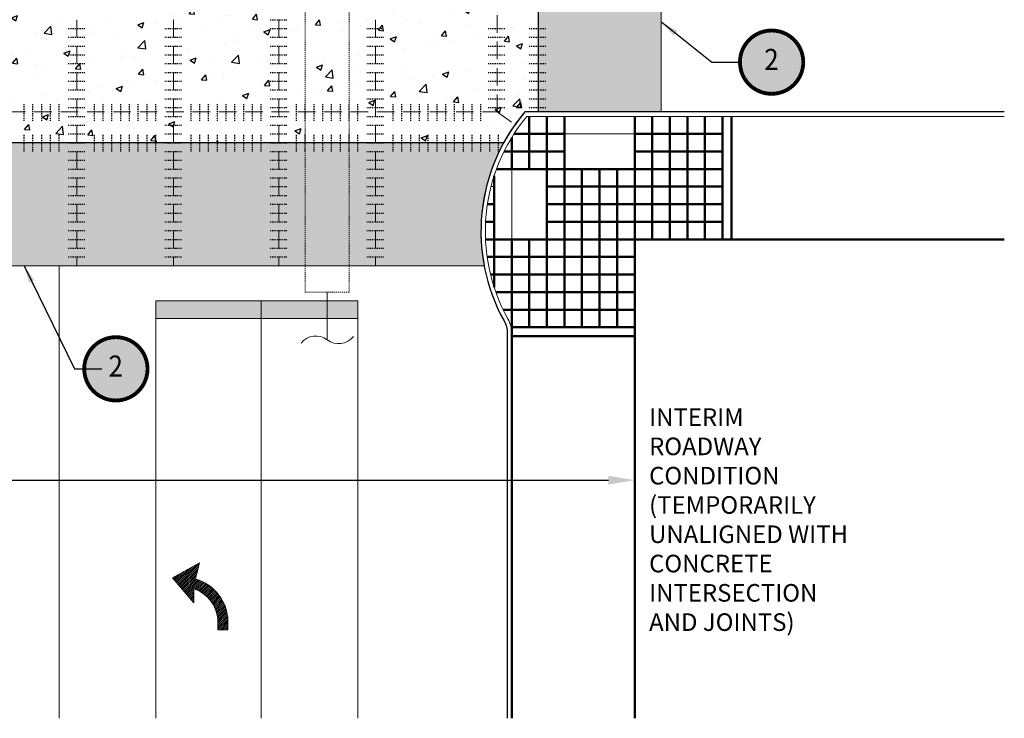
# Model space of a CAD drawing. Units: feet. Extents: x 0 to 815, y -293 to 731.
# Drawn here: x 703 to 815, y -18 to 62 of the extents above; entities that cross this region are included whole.
import ezdxf
from ezdxf.enums import TextEntityAlignment as Align

# ---------------------------------------------------------------- set-up
doc = ezdxf.new("R2010")
doc.units = ezdxf.units.FT
doc.header["$MEASUREMENT"] = 0
doc.header["$PDMODE"] = 3
doc.header["$PDSIZE"] = 0.1
for name, pattern in [('DASHED', [0.75, 0.5, -0.25]), ('HIDDEN', [0.375, 0.25, -0.125]), ('HIDDEN2', [0.1875, 0.125, -0.0625])]:
    doc.linetypes.add(name, pattern=pattern)
doc.layers.get('0').update_dxf_attribs({"lineweight": 18})
doc.layers.get('Defpoints').update_dxf_attribs({"color": 185})
for name, color, linetype, lineweight in [('0 @ 1', 7, 'Continuous', 18), ('C-SURF-CURB', 63, 'Continuous', 25), ('C-SURF-WALK', 221, 'Continuous', 50), ('G-DETL-HIDD-E', 4, 'DASHED', 20)]:
    doc.layers.add(name, color=color, linetype=linetype, lineweight=lineweight)
doc.layers.add('C-SURF-CONC-HATCH', color=250, linetype='Continuous')
doc.layers.add('zColor 27 Fill', color=27, linetype='Continuous')
doc.styles.add('Note12', font='romans.shx', dxfattribs={"width": 0.9, "height": 0.125})
doc.styles.get("Standard").update_dxf_attribs({"font": 'simplex.shx', "height": 0.1})
doc.dimstyles.new('COB Standard', dxfattribs={"dimscale": 20, "dimtxt": 0.01, "dimasz": 0.006, "dimexe": 0.0025, "dimexo": 0.005, "dimgap": 0.0025, "dimtad": 1, "dimtoh": 1, "dimdec": 4, "dimzin": 0, "dimdsep": 46, "dimtxsty": 'Standard', "dimcen": 0.09, "dimazin": 0, "dimtfac": 1, "dimtdec": 4, "dimtofl": 0, "dimtmove": 1, "dimatfit": 3, "dimfxl": 1, "dimtolj": 1, "dimtzin": 0, "dimarcsym": 0})

# ---------------------------------------------------------------- blocks, each defined once
blk = doc.blocks.new('CLTP')
at = {"color": 0}
for p, q in [((-0.1709145394043787, 0.1383778285157575), (-0.01833795229499913, 0.2234590300782315)), ((-0.1574735926427735, 0.1228478912696573), (-0.1054244533545585, 0.1748970305578723)), ((-0.1525526945102627, 0.1171621876843858), (-0.08144771660704464, 0.1882671655876038)), ((-0.147631796377766, 0.1114764840990858), (-0.05747097985951655, 0.2016373006173353)), ((-0.1427108982452694, 0.1057907805137859), (-0.03349424311198845, 0.2150074356470384)), ((-0.1377900001127585, 0.1001050769284859), (-0.01960784571355134, 0.2182872313276789)), ((-0.1328691019802477, 0.09441937334318595), (-0.02305981406460944, 0.2042286612588384)), ((-0.1279482038477511, 0.08873366975791441), (-0.02651178241565333, 0.1901700911899979)), ((-0.1230273057152402, 0.08304796617261445), (-0.02996375076671143, 0.1761115211211575)), ((-0.01833795229499913, 0.2234590300782315), (-0.04054694155280458, 0.1330101615235435)), ((-0.04888641108406944, -0.002615898242055437), (-0.1709145394043787, 0.1383778285157575)), ((-0.167315388907781, 0.1342192984402573), (-0.1533779268496005, 0.1481567604984377)), ((-0.1623944907752843, 0.1285335948549573), (-0.1294011901020724, 0.1615268955281692)), ((-0.1181064075827294, 0.07736226258731449), (-0.03341571911775532, 0.1620529510522886)), ((-0.1131855094502328, 0.07167655900201453), (-0.03686768746881341, 0.1479943809834481)), ((-0.1082646113177219, 0.06599085541674299), (-0.0403196558198573, 0.1339358109146076)), ((-0.1033437131852253, 0.06030515183144303), (-0.03302011848757047, 0.1306287465290836)), ((-0.09842281505271444, 0.05461944824614307), (-0.02497397901296949, 0.128068284285888)), ((-0.09350191692021781, 0.0489337446608431), (-0.01736987983075267, 0.125065781750294)), ((-0.08858101878770697, 0.04324804107554314), (-0.009765780648550049, 0.1220632792147285)), ((-0.04651363407074882, 0.0747088240747189), (-0.002470629462308693, 0.1187518286831448)), ((-0.04054694155280458, 0.1330101615235435), (-0.02516184526375298, 0.1281424638673059)), ((-0.03892142642934004, 0.07169442999833109), (0.004648589723203145, 0.1152644461508601)), ((-0.02516184526375298, 0.1281424638673059), (-0.007006738427804748, 0.120973862695422)), ((-0.007006738427804748, 0.120973862695422), (0.01197073012687611, 0.1116776617188577)), ((-0.08366012065521033, 0.0375623374902716), (-0.04888641108405523, 0.0723360470614125)), ((-0.07873922252269949, 0.03187663390497164), (-0.04888641108405523, 0.06172944534361591)), ((-0.04888641108406944, 0.07565090644541783), (-0.04888641108406944, -0.002615898242055437)), ((-0.02487458842780654, 0.066117303125111), (-0.04888641108406944, 0.07565090644541783)), ((-0.03132921878793127, 0.06868003592194327), (0.01176780890870077, 0.1117770636185753)), ((-0.01100221987312011, 0.0588527914063377), (-0.02487458842780654, 0.066117303125111)), ((-0.02383155356399413, 0.0655710994280696), (0.01844918812301444, 0.1078518411150924)), ((-0.01687032341847328, 0.06192572785582229), (0.02511772130021939, 0.1039137725744865)), ((0.0004771330565631615, 0.0517226494141596), (-0.01100221987312011, 0.0588527914063377)), ((-0.009974810428388992, 0.05821463912809577), (0.0315661281151165, 0.09975557767157284)), ((-0.00343207914984589, 0.05415076868882807), (0.03783089907271631, 0.09541374691139026)), ((0.002948486866486633, 0.049924732987364), (0.04404655387776302, 0.09102279999865459)), ((0.009088333751833488, 0.04545797815492847), (0.04994627729431045, 0.08631592169737701)), ((0.01197073012687611, 0.1116776617188577), (0.02815064946281609, 0.1021226921876064)), ((0.01505692890918908, 0.04081997159445905), (0.05584600071084367, 0.08160904339612784)), ((0.02071279474122889, 0.03586923570873068), (0.06137320726514872, 0.07652964823265052)), ((0.0263686605732687, 0.0309184998229739), (0.06690035346018419, 0.07145019270987518)), ((0.02815064946281609, 0.1021226921876064), (0.04325276215811868, 0.09165609765636873)), ((0.03169411173226422, 0.0256373492641444), (0.07227441762243814, 0.06621765515433253)), ((0.03685219693537078, 0.02018883274945438), (0.0774034173670799, 0.0607400531811777)), ((0.04325276215811868, 0.09165609765636873), (0.05584695649406513, 0.08160828085948424)), ((0.05584695649406513, 0.08160828085948424), (0.07030238520499665, 0.06832372050791946)), ((0.07030238520499665, 0.06832372050791946), (0.08315629770500266, 0.05459616738292539)), ((-0.07381832439018865, 0.02619093031967168), (-0.04888641108405523, 0.05112284362581931)), ((-0.06889742625769202, 0.02050522673437172), (-0.04888641108405523, 0.04051624190802272)), ((-0.06397652812518118, 0.01481952314910018), (-0.04888641108405523, 0.02990964019022613)), ((-0.05905562999268454, 0.009133819563800216), (-0.04888641108405523, 0.01930303847242953)), ((-0.0541347318601737, 0.003448115978500255), (-0.04888641108405523, 0.008696436754632941)), ((0.01305565883781412, 0.04257173867196684), (0.0004771330565631615, 0.0517226494141596)), ((0.02827030024405985, 0.02925394199229459), (0.01305565883781412, 0.04257173867196684)), ((0.0399747105956294, 0.01689050273449766), (0.02827030024405985, 0.02925394199229459)), ((0.05165775473625445, 0.00207422246103306), (0.0399747105956294, 0.01689050273449766)), ((0.04182013107538296, 0.01455016517166996), (0.08253241711172166, 0.05526245120802287)), ((0.04649637844360655, 0.008619810822096952), (0.08731867765106927, 0.04944211002955967)), ((0.05117262581183013, 0.002689456472523943), (0.09205747477565751, 0.04357430543635132)), ((0.06249754575188149, -0.01484971582019057), (0.05165775473625445, 0.00207422246103306)), ((0.05536927492283894, -0.00372049613426384), (0.09662437728731277, 0.03753460623019578)), ((0.05951040973862121, -0.01018596303629238), (0.1009397319031962, 0.03124335912829679)), ((0.06345869140065474, -0.01684428309204122), (0.1052550865190796, 0.0249521120263978)), ((0.06690777098420142, -0.02400180522630535), (0.1092318095341227, 0.01832223332360172)), ((0.07035685056776231, -0.03115932736054106), (0.1129883508237981, 0.01147217289550895)), ((0.07380593015130898, -0.03831684949477676), (0.1167448921134735, 0.004622112467387751)), ((0.08315629770500266, 0.05459616738292539), (0.09487257817374939, 0.04008851015635173)), ((0.09487257817374939, 0.04008851015635173), (0.106955407861264, 0.02247325625009466)), ((0.106955407861264, 0.02247325625009466), (0.1212023973143772, -0.003506157031125667)), ((-0.04921383372766286, -0.002237587606799707), (-0.04888641108405523, -0.001910164963192074)), ((0.07456375727531395, -0.039889490624887), (0.06249754575188149, -0.01484971582019057)), ((0.0811341045409506, -0.05921831464831939), (0.07456375727531395, -0.039889490624887)), ((0.07666332526018493, -0.04606605610371162), (0.1205014334031631, -0.002227947960733445)), ((0.07935410852179814, -0.053981874559895), (0.1237539255985354, -0.009582057483157769)), ((0.08178541175236376, -0.06215717304712598), (0.126890786546241, -0.01705179825324876)), ((0.08370960047717801, -0.07083958604010832), (0.1300276474939466, -0.02452153902333976)), ((0.08563378920199227, -0.07952199903309065), (0.1326272940114137, -0.03252849422366921)), ((0.08695515215748628, -0.08880723779540745), (0.1351669266341986, -0.04059546331868091)), ((0.08806378424814909, -0.09830520742252702), (0.1376315641913237, -0.04873742747935239)), ((0.1212023973143772, -0.003506157031125667), (0.1303428623534444, -0.02527215351551604)), ((0.1303428623534444, -0.02527215351551604), (0.1374905721190629, -0.04797636406240713)), ((0.1374905721190629, -0.04797636406240713), (0.1445091350096845, -0.08586197968739384)), ((0.08613569711906166, -0.08178673105456369), (0.0811341045409506, -0.05921831464831939)), ((0.08815029340813396, -0.099046356249886), (0.08613569711906166, -0.08178673105456369)), ((0.0886711541503189, -0.1138887507811432), (0.08815029340813396, -0.099046356249886)), ((0.08848182912751668, -0.1084937642609702), (0.1392893854381043, -0.0576862079503826)), ((0.08867073345840026, -0.150731266801273), (0.1450105732824625, -0.09439142697721081)), ((0.08867085457288226, -0.1401245439689944), (0.1442628491784177, -0.08453254936344479)), ((0.08867097568737847, -0.1295178211366874), (0.1426050279316513, -0.07558376889241458)), ((0.08867109680187468, -0.1189110983044088), (0.1409472066848707, -0.0666349884214128)), ((0.09452933048078194, -0.1554792714966879), (0.1455995029072028, -0.1044090990702671)), ((0.1445091350096845, -0.08586197968739384), (0.145986252392504, -0.1109876941405332)), ((0.145986252392504, -0.1109876941405332), (0.145997647705002, -0.1395315275389635)), ((0.08867067934562556, -0.1554702460936426), (0.0886711541503189, -0.1138887507811432)), ((0.145997647705002, -0.1555585597655238), (0.08867067934562556, -0.1554702460936426)), ((0.1051196175884144, -0.1554955861068663), (0.1459877054806213, -0.1146274982146451)), ((0.1157099046960468, -0.1555119007170163), (0.1459919381744754, -0.1252298672385734)), ((0.1263001918036935, -0.1555282153271946), (0.1459961708683295, -0.1358322362625302)), ((0.1368904789113259, -0.1555445299373446), (0.145997647705002, -0.1464373611436542)), ((0.145997647705002, -0.1395315275389635), (0.145997647705002, -0.1555585597655238))]:
    blk.add_line(p, q, dxfattribs=at)
blk = doc.blocks.new('pmx102')
at = {"color": 0, "linetype": 'ByBlock'}
for centre, radius, start, end in [((0.03763369720390841, 0.03749999999999964), 0.05312763090177813, 135.1019552839313, 224.8980447160673), ((-0.03763369720390841, -0.03749999999999964), 0.05312763090177687, 315.1019552839327, 44.89804471606731)]:
    blk.add_arc(centre, radius, start, end, dxfattribs=at)
blk = doc.blocks.new('pmx112')
at = {"layer": 'zColor 27 Fill'}
h = blk.add_hatch(color=256, dxfattribs=at)
edge = h.paths.add_edge_path()
edge.add_arc((0, 0), 0.1684027984798497, 180, 360)
edge.add_arc((0, 0), 0.1684027984798497, 0, 180)
at = {"color": 0, "const_width": 0.022, "flags": 128}
blk.add_lwpolyline([(-0.1799999999999997, 0, 1), (0.1799999999999997, 0, 1)], format="xyb", close=True, dxfattribs=at)
at = {"color": 0, "style": 'Note12', "width": 0.9}
blk.add_attdef('XX', text='', height=0.12, dxfattribs=at).set_placement((-0.0007707468513054039, 0), align=Align.MIDDLE)
blk = doc.blocks.new('*D59')
at = {"color": 0, "lineweight": -2, "transparency": 16777216}
for p, q in [((680.062043959655, 8.2750845384895), (680.062043959655, 9.588141949790314)), ((683.062043959655, 9.538141949790313), (770.0620439596569, 9.538141949790313)), ((773.0620439596569, 8.2750845384895), (773.0620439596569, 9.588141949790314))]:
    blk.add_line(p, q, dxfattribs=at)
at = {"color": 0, "transparency": 16777216}
for points in [[(683.062043959655, 10.03814194979031), (683.062043959655, 9.038141949790313), (680.062043959655, 9.538141949790313)], [(770.0620439596569, 10.03814194979031), (770.0620439596569, 9.038141949790313), (773.0620439596569, 9.538141949790313)]]:
    blk.add_solid(points, dxfattribs=at)
at = {"layer": 'Defpoints', "color": 0, "transparency": 16777216}
for p in [(773.0620439596569, 9.538141949790313), (680.062043959655, 8.1750845384895), (773.0620439596569, 8.1750845384895)]:
    blk.add_point(p, dxfattribs=at)
at = {"color": 0, "transparency": 16777216, "insert": (726.562043959656, 9.638141949790313), "char_height": 0.1, "attachment_point": 5}
blk.add_mtext('\\A1;  ', dxfattribs=at)

msp = doc.modelspace()

# ---------------------------------------------------------------- hatches: boundary and pattern name
h = msp.add_hatch(color=253)
h.dxf.hatch_style = 1
h.paths.add_polyline_path([(776.0620439596578, 51.43819932524774), (776.0620439596569, 74.43819932524757), (762.0620439596569, 74.43819932524758), (762.0620439596569, 51.43819932524776)])
h = msp.add_hatch(color=253)
h.dxf.hatch_style = 1
edge = h.paths.add_edge_path()
edge.add_arc((675.6479360625593, 37.86664768977583), 21.79199601661045, -10.385500945510216, 27.527058968045424, ccw=False)
edge.add_line((697.0829164412559, 33.93819932523542), (755.9270865377059, 33.93819932524764))
edge.add_arc((776.5620439596577, 37.83672881651248), 21.00000000000056, 151.2478017826886, 190.6986965555577, ccw=False)
edge.add_line((758.1511696305777, 47.93819932524765), (694.972918288741, 47.93819932523545))
h = msp.add_hatch(color=256)
h.dxf.hatch_style = 1
h.paths.add_polyline_path([(741.5449812371579, 27.93833739457596), (741.5449812371579, 29.93806125591931), (718.544981237158, 29.93806125591931), (718.544981237158, 27.93833739457597)])
at = {"layer": 'C-SURF-CONC-HATCH'}
h = msp.add_hatch(dxfattribs=at)
h.set_pattern_fill('AR-CONC', color=256)
h.set_pattern_definition([(49.99999999999999, (0, 0), (7.172601826007535, -0.6275213498259511), [0.75, -8.25]), (355, (0, 0), (-1.38751333613, 7.521921337000118), [0.6, -6.6]), (100.45144446, (0.59771681, -0.05229344), (5.78508846727112, 6.894399909686294), [0.6374019199999998, -7.011421119999999]), (46.18420000000002, (0, 2), (10.67241330671572, -1.655192807930765), [1.125, -12.375]), (96.63563549, (0.88936745, 1.86206693), (9.346619456742284, 9.741186007745505), [0.95610342, -10.5171376]), (351.1841639899999, (0, 2), (9.346619450547731, 9.741186002699902), [0.9, -9.90000001]), (21, (1, 1.5), (5.969070521184617, -4.026188906653388), [0.75, -8.25]), (326.0000000000001, (1, 1.5), (2.433153319215817, 7.25150045046853), [0.6, -6.6]), (71.45144474, (1.49742254, 1.16448426), (8.402223767299711, 3.225311528063538), [0.6374019000000001, -7.01142112]), (37.50000000000001, (0, 0), (0.1215985531729067, 3.328938538313115), [0, -6.52, 0, -6.7, 0, -6.625]), (7.499999999999999, (0, 0), (2.630695374421486, 3.944117118823602), [0, -3.82, 0, -6.37, 0, -2.525]), (327.5, (-2.23, 0), (5.33822436172409, -0.2255487173437976), [0, -2.5, 0, -7.8, 0, -10.35]), (317.5, (-3.23, 0), (5.831861693423862, 1.001049823323177), [0, -3.25, 0, -5.18, 0, -7.35])])
edge = h.paths.add_edge_path()
edge.add_line((691.062043959655, 74.43819932524758), (692.562043959655, 74.43819932524758))
edge.add_arc((676.5620439596582, 88.03966983398084), 20.99999999999616, 319.6324064558133, 331.2478017826886)
edge.add_line((694.9729182887344, 77.9381993252478), (758.1511696305776, 77.9381993252478))
edge.add_arc((776.5620439596537, 88.03966983398084), 20.99999999999615, 208.7521982173113, 220.3675935441867)
edge.add_line((760.5620439596569, 74.43819932524758), (762.0620439596569, 74.43819932524758))
edge.add_line((762.0620439596569, 74.43819932524758), (762.0620439596569, 51.43819932524776))
edge.add_line((762.0620439596569, 51.43819932524776), (760.562043959657, 51.43819932524787))
edge.add_arc((776.5620439596645, 37.83672881650745), 21.00000000000894, 139.6324064558173, 151.2478017826856)
edge.add_line((758.1511696305777, 47.93819932524764), (694.972918288741, 47.93819932523543))
edge.add_arc((676.562043959651, 37.83672881650992), 21.00000000000468, 28.75219821727512, 40.36759354418331)
edge.add_line((692.562043959655, 51.43819932524776), (691.062043959656, 51.43819932524781))
edge.add_line((691.062043959656, 51.43819932524781), (691.062043959655, 74.43819932524758))
edge.add_line((691.062043959655, 74.43819932524758), (692.562043959655, 74.43819932524758))
edge.add_line((692.562043959655, 74.43819932524758), (691.062043959655, 74.43819932524758))

# ---------------------------------------------------------------- linework, layer by layer
at = {"linetype": 'HIDDEN', "lineweight": 25, "ltscale": 0.1}
for p, q in [((731.5609181832591, 61.93784546862512), (733.5609181832591, 61.93784546862478)), ((708.5620439596546, 60.93819932524789), (710.5620439596546, 60.93819932524755)), ((719.5620439596564, 60.93819932524789), (721.5620439596564, 60.93819932524755)), ((731.5609181832589, 60.93784546862512), (733.5609181832589, 60.93784546862478)), ((742.5620439596564, 60.93819932524789), (744.5620439596564, 60.93819932524755)), ((756.3982760629196, 60.93819932524789), (758.3982760629196, 60.93819932524755)), ((761.0620439596564, 60.93819932524789), (763.0620439596564, 60.93819932524755)), ((708.5620439596544, 59.93819932524789), (710.5620439596544, 59.93819932524755)), ((719.5620439596562, 59.93819932524789), (721.5620439596562, 59.93819932524755)), ((731.5609181832587, 59.93784546862512), (733.5609181832587, 59.93784546862478)), ((742.5620439596562, 59.93819932524789), (744.5620439596562, 59.93819932524755)), ((756.3982760629194, 59.93819932524789), (758.3982760629194, 59.93819932524755)), ((761.0620439596562, 59.93819932524789), (763.0620439596562, 59.93819932524755)), ((708.5620439596541, 58.93819932524789), (710.5620439596541, 58.93819932524755)), ((719.562043959656, 58.93819932524789), (721.562043959656, 58.93819932524755)), ((731.5609181832584, 58.93784546862512), (733.5609181832584, 58.93784546862478)), ((742.562043959656, 58.93819932524789), (744.562043959656, 58.93819932524755)), ((756.3982760629192, 58.93819932524789), (758.3982760629192, 58.93819932524755)), ((761.062043959656, 58.93819932524789), (763.062043959656, 58.93819932524755)), ((708.5620439596539, 57.93819932524789), (710.5620439596539, 57.93819932524755)), ((719.5620439596557, 57.93819932524789), (721.5620439596557, 57.93819932524755)), ((731.5609181832582, 57.93784546862512), (733.5609181832582, 57.93784546862478)), ((742.5620439596557, 57.93819932524789), (744.5620439596557, 57.93819932524755)), ((756.398276062919, 57.93819932524789), (758.398276062919, 57.93819932524755)), ((761.0620439596557, 57.93819932524789), (763.0620439596557, 57.93819932524755)), ((708.5620439596537, 56.93819932524789), (710.5620439596537, 56.93819932524755)), ((719.5620439596555, 56.93819932524789), (721.5620439596555, 56.93819932524755)), ((731.560918183258, 56.93784546862512), (733.560918183258, 56.93784546862478)), ((742.5620439596555, 56.93819932524789), (744.5620439596555, 56.93819932524755)), ((756.3982760629187, 56.93819932524789), (758.3982760629187, 56.93819932524755)), ((761.0620439596555, 56.93819932524789), (763.0620439596555, 56.93819932524755)), ((708.5620439596535, 55.93819932524789), (710.5620439596535, 55.93819932524755)), ((708.5620439596532, 54.93819932524789), (710.5620439596532, 54.93819932524755)), ((719.5620439596553, 55.93819932524789), (721.5620439596553, 55.93819932524755)), ((719.562043959655, 54.93819932524789), (721.562043959655, 54.93819932524755)), ((731.5609181832577, 55.93784546862512), (733.5609181832577, 55.93784546862478)), ((731.5609181832575, 54.93784546862512), (733.5609181832575, 54.93784546862478)), ((742.5620439596553, 55.93819932524789), (744.5620439596553, 55.93819932524755)), ((742.562043959655, 54.93819932524789), (744.562043959655, 54.93819932524755)), ((756.3982760629185, 55.93819932524789), (758.3982760629185, 55.93819932524755)), ((756.3982760629183, 54.93819932524789), (758.3982760629183, 54.93819932524755)), ((761.0620439596553, 55.93819932524789), (763.0620439596553, 55.93819932524755)), ((761.062043959655, 54.93819932524789), (763.062043959655, 54.93819932524755)), ((708.562043959653, 53.93819932524789), (710.562043959653, 53.93819932524755)), ((719.5620439596548, 53.93819932524789), (721.5620439596548, 53.93819932524755)), ((731.5609181832573, 53.93784546862512), (733.5609181832573, 53.93784546862478)), ((742.5620439596548, 53.93819932524789), (744.5620439596548, 53.93819932524755)), ((756.3982760629181, 53.93819932524789), (758.3982760629181, 53.93819932524755)), ((761.0620439596548, 53.93819932524789), (763.0620439596548, 53.93819932524755)), ((708.5620439596528, 52.93819932524789), (710.5620439596528, 52.93819932524755)), ((719.5620439596546, 52.93819932524789), (721.5620439596546, 52.93819932524755)), ((731.5609181832571, 52.93784546862512), (733.5609181832571, 52.93784546862478)), ((742.5620439596546, 52.93819932524789), (744.5620439596546, 52.93819932524755)), ((756.3982760629178, 52.93819932524789), (758.3982760629178, 52.93819932524755)), ((761.0620439596546, 52.93819932524789), (763.0620439596546, 52.93819932524755)), ((703.5620439596566, 50.43819932524764), (703.562043959657, 52.43819932524764)), ((704.5620439596566, 50.43819932524747), (704.562043959657, 52.43819932524747)), ((705.5620439596566, 50.4381993252473), (705.562043959657, 52.4381993252473)), ((706.5620439596566, 50.43819932524713), (706.562043959657, 52.43819932524713)), ((707.5620439596566, 50.43819932524696), (707.562043959657, 52.43819932524696)), ((708.5620439596526, 51.93819932524789), (710.5620439596526, 51.93819932524755)), ((711.5620439596566, 50.4381993252485), (711.562043959657, 52.4381993252485)), ((712.5620439596566, 50.43819932524833), (712.562043959657, 52.43819932524833)), ((713.5620439596566, 50.43819932524816), (713.562043959657, 52.43819932524816)), ((714.5620439596566, 50.43819932524799), (714.562043959657, 52.43819932524799)), ((715.5620439596566, 50.43819932524782), (715.562043959657, 52.43819932524782)), ((716.5620439596566, 50.43819932524764), (716.562043959657, 52.43819932524764)), ((717.5620439596566, 50.43819932524747), (717.562043959657, 52.43819932524747)), ((718.5620439596566, 50.4381993252473), (718.562043959657, 52.4381993252473)), ((719.5620439596544, 51.93819932524789), (721.5620439596544, 51.93819932524755)), ((722.5620439596566, 50.43819932524782), (722.562043959657, 52.43819932524782)), ((723.5620439596566, 50.43819932524764), (723.562043959657, 52.43819932524764)), ((724.5620439596566, 50.43819932524747), (724.562043959657, 52.43819932524747)), ((725.5620439596566, 50.4381993252473), (725.562043959657, 52.4381993252473)), ((726.5620439596566, 50.43819932524713), (726.562043959657, 52.43819932524713)), ((727.5620439596566, 50.43819932524696), (727.562043959657, 52.43819932524696)), ((728.5620439596566, 50.43819932524679), (728.562043959657, 52.43819932524679)), ((729.5620439596566, 50.43819932524662), (729.562043959657, 52.43819932524662)), ((730.5620439596566, 50.43819932524645), (730.562043959657, 52.43819932524645)), ((731.5609181832568, 51.93784546862512), (733.5609181832568, 51.93784546862478)), ((734.5620439596566, 50.43819932524798), (734.562043959657, 52.43819932524798)), ((735.5620439596566, 50.43819932524781), (735.562043959657, 52.43819932524781)), ((736.5620439596566, 50.43819932524764), (736.562043959657, 52.43819932524764)), ((737.5620439596566, 50.43819932524747), (737.562043959657, 52.43819932524747)), ((738.5620439596566, 50.4381993252473), (738.562043959657, 52.4381993252473)), ((739.5620439596566, 50.43819932524713), (739.562043959657, 52.43819932524713)), ((740.5620439596566, 50.43819932524696), (740.562043959657, 52.43819932524696)), ((741.5620439596566, 50.43819932524679), (741.562043959657, 52.43819932524679)), ((742.5620439596544, 51.93819932524789), (744.5620439596544, 51.93819932524755)), ((745.5620439596566, 50.43819932524781), (745.562043959657, 52.43819932524781)), ((746.5620439596566, 50.43819932524764), (746.562043959657, 52.43819932524764)), ((747.5620439596566, 50.43819932524747), (747.562043959657, 52.43819932524747)), ((748.5620439596566, 50.4381993252473), (748.562043959657, 52.4381993252473)), ((749.5620439596566, 50.43819932524713), (749.562043959657, 52.43819932524713)), ((750.5620439596566, 50.43819932524696), (750.562043959657, 52.43819932524696)), ((751.5620439596566, 50.43819932524679), (751.562043959657, 52.43819932524679)), ((752.5620439596566, 50.43819932524661), (752.562043959657, 52.43819932524661)), ((753.5620439596566, 50.43819932524644), (753.562043959657, 52.43819932524644)), ((754.5620439596566, 50.43819932524627), (754.562043959657, 52.43819932524627)), ((755.5620439596566, 50.4381993252461), (755.562043959657, 52.4381993252461)), ((756.3982760629176, 51.93819932524789), (758.3982760629176, 51.93819932524755)), ((761.0620439596544, 51.93819932524789), (763.0620439596544, 51.93819932524755)), ((708.5620439596523, 50.93819932524789), (710.5620439596523, 50.93819932524755)), ((719.5620439596541, 50.93819932524789), (721.5620439596541, 50.93819932524755)), ((731.5609181832566, 50.93784546862512), (733.5609181832566, 50.93784546862478)), ((742.5620439596541, 50.93819932524789), (744.5620439596541, 50.93819932524755)), ((708.5620439596521, 49.93819932524789), (710.5620439596521, 49.93819932524755)), ((719.5620439596539, 49.93819932524789), (721.5620439596539, 49.93819932524755)), ((731.5609181832564, 49.93784546862512), (733.5609181832564, 49.93784546862478)), ((742.5620439596539, 49.93819932524789), (744.5620439596539, 49.93819932524755)), ((703.5620439596566, 46.93819932524661), (703.562043959657, 48.93819932524661)), ((704.5620439596566, 46.93819932524644), (704.562043959657, 48.93819932524644)), ((705.5620439596566, 46.93819932524627), (705.562043959657, 48.93819932524627)), ((706.5620439596566, 46.9381993252461), (706.562043959657, 48.9381993252461)), ((707.5620439596566, 46.93819932524593), (707.562043959657, 48.93819932524593)), ((708.5620439596519, 48.93819932524789), (710.5620439596519, 48.93819932524755)), ((711.5620439596566, 46.93819932524764), (711.562043959657, 48.93819932524764)), ((712.5620439596566, 46.93819932524747), (712.562043959657, 48.93819932524747)), ((713.5620439596566, 46.9381993252473), (713.562043959657, 48.9381993252473)), ((714.5620439596566, 46.93819932524713), (714.562043959657, 48.93819932524713)), ((715.5620439596566, 46.93819932524696), (715.562043959657, 48.93819932524696)), ((716.5620439596566, 46.93819932524679), (716.562043959657, 48.93819932524679)), ((717.5620439596566, 46.93819932524661), (717.562043959657, 48.93819932524661)), ((718.5620439596566, 46.93819932524644), (718.562043959657, 48.93819932524644)), ((719.5620439596537, 48.93819932524789), (721.5620439596537, 48.93819932524755)), ((722.5620439596566, 46.93819932524764), (722.562043959657, 48.93819932524764)), ((723.5620439596566, 46.93819932524747), (723.562043959657, 48.93819932524747)), ((724.5620439596566, 46.9381993252473), (724.562043959657, 48.9381993252473)), ((725.5620439596566, 46.93819932524713), (725.562043959657, 48.93819932524713)), ((726.5620439596566, 46.93819932524696), (726.562043959657, 48.93819932524696)), ((727.5620439596566, 46.93819932524679), (727.562043959657, 48.93819932524679)), ((728.5620439596566, 46.93819932524661), (728.562043959657, 48.93819932524661)), ((729.5620439596566, 46.93819932524644), (729.562043959657, 48.93819932524644)), ((730.5620439596566, 46.93819932524627), (730.562043959657, 48.93819932524627)), ((731.5609181832561, 48.93784546862512), (733.5609181832561, 48.93784546862478)), ((734.5620439596566, 46.93819932524781), (734.562043959657, 48.93819932524781)), ((735.5620439596566, 46.93819932524764), (735.562043959657, 48.93819932524764)), ((736.5620439596566, 46.93819932524747), (736.562043959657, 48.93819932524747)), ((737.5620439596566, 46.9381993252473), (737.562043959657, 48.9381993252473)), ((738.5620439596566, 46.93819932524713), (738.562043959657, 48.93819932524713)), ((739.5620439596566, 46.93819932524696), (739.562043959657, 48.93819932524696)), ((740.5620439596566, 46.93819932524679), (740.562043959657, 48.93819932524679)), ((741.5620439596566, 46.93819932524661), (741.562043959657, 48.93819932524661)), ((742.5620439596537, 48.93819932524789), (744.5620439596537, 48.93819932524755)), ((745.5620439596566, 46.93819932524764), (745.562043959657, 48.93819932524764)), ((746.5620439596566, 46.93819932524747), (746.562043959657, 48.93819932524747)), ((747.5620439596566, 46.9381993252473), (747.562043959657, 48.9381993252473)), ((748.5620439596566, 46.93819932524713), (748.562043959657, 48.93819932524713)), ((749.5620439596566, 46.93819932524696), (749.562043959657, 48.93819932524696)), ((750.5620439596566, 46.93819932524679), (750.562043959657, 48.93819932524679)), ((751.5620439596566, 46.93819932524661), (751.562043959657, 48.93819932524661)), ((752.5620439596566, 46.93819932524644), (752.562043959657, 48.93819932524644)), ((753.5620439596566, 46.93819932524627), (753.562043959657, 48.93819932524627)), ((754.5620439596566, 46.9381993252461), (754.562043959657, 48.9381993252461)), ((755.5620439596566, 46.93819932524593), (755.562043959657, 48.93819932524593)), ((756.5620439596566, 46.93819932524576), (756.562043959657, 48.93819932524576)), ((757.5620439596566, 46.93819932524559), (757.562043959657, 48.93819932524559)), ((708.5620439596516, 47.93819932524789), (710.5620439596516, 47.93819932524755)), ((719.5620439596535, 47.93819932524789), (721.5620439596535, 47.93819932524755)), ((731.5609181832559, 47.93784546862512), (733.5609181832559, 47.93784546862478)), ((742.5620439596535, 47.93819932524789), (744.5620439596535, 47.93819932524755)), ((708.5620439596514, 46.93819932524789), (710.5620439596514, 46.93819932524755)), ((719.5620439596532, 46.93819932524789), (721.5620439596532, 46.93819932524755)), ((731.5609181832557, 46.93784546862512), (733.5609181832557, 46.93784546862478)), ((742.5620439596532, 46.93819932524789), (744.5620439596532, 46.93819932524755)), ((708.5620439596512, 45.93819932524789), (710.5620439596512, 45.93819932524755)), ((708.562043959651, 44.93819932524789), (710.562043959651, 44.93819932524755)), ((719.562043959653, 45.93819932524789), (721.562043959653, 45.93819932524755)), ((719.5620439596528, 44.93819932524789), (721.5620439596528, 44.93819932524755)), ((731.5609181832555, 45.93784546862512), (733.5609181832555, 45.93784546862478)), ((731.5609181832552, 44.93784546862512), (733.5609181832552, 44.93784546862478)), ((742.562043959653, 45.93819932524789), (744.562043959653, 45.93819932524755)), ((742.5620439596528, 44.93819932524789), (744.5620439596528, 44.93819932524755)), ((708.5620439596507, 43.93819932524789), (710.5620439596507, 43.93819932524755)), ((719.5620439596526, 43.93819932524789), (721.5620439596526, 43.93819932524755)), ((731.560918183255, 43.93784546862512), (733.560918183255, 43.93784546862478)), ((742.5620439596526, 43.93819932524789), (744.5620439596526, 43.93819932524755)), ((708.5620439596505, 42.93819932524789), (710.5620439596505, 42.93819932524755)), ((719.5620439596523, 42.93819932524789), (721.5620439596523, 42.93819932524755)), ((731.5609181832548, 42.93784546862512), (733.5609181832548, 42.93784546862478)), ((742.5620439596523, 42.93819932524789), (744.5620439596523, 42.93819932524755)), ((708.5620439596503, 41.93819932524789), (710.5620439596503, 41.93819932524755)), ((719.5620439596521, 41.93819932524789), (721.5620439596521, 41.93819932524755)), ((731.5609181832546, 41.93784546862512), (733.5609181832546, 41.93784546862478)), ((742.5620439596521, 41.93819932524789), (744.5620439596521, 41.93819932524755)), ((708.56204395965, 40.93819932524789), (710.56204395965, 40.93819932524755)), ((719.5620439596519, 40.93819932524789), (721.5620439596519, 40.93819932524755)), ((731.5609181832543, 40.93784546862512), (733.5609181832543, 40.93784546862478)), ((742.5620439596519, 40.93819932524789), (744.5620439596519, 40.93819932524755)), ((708.5620439596498, 39.93819932524789), (710.5620439596498, 39.93819932524755)), ((719.5620439596516, 39.93819932524789), (721.5620439596516, 39.93819932524755)), ((731.5609181832541, 39.93784546862512), (733.5609181832541, 39.93784546862478)), ((742.5620439596516, 39.93819932524789), (744.5620439596516, 39.93819932524755)), ((708.5620439596496, 38.93819932524789), (710.5620439596496, 38.93819932524755)), ((719.5620439596514, 38.93819932524789), (721.5620439596514, 38.93819932524755)), ((731.5609181832539, 38.93784546862512), (733.5609181832539, 38.93784546862478)), ((742.5620439596514, 38.93819932524789), (744.5620439596514, 38.93819932524755)), ((708.5620439596494, 37.93819932524789), (710.5620439596494, 37.93819932524755)), ((719.5620439596512, 37.93819932524789), (721.5620439596512, 37.93819932524755)), ((731.5609181832536, 37.93784546862512), (733.5609181832536, 37.93784546862478)), ((742.5620439596512, 37.93819932524789), (744.5620439596512, 37.93819932524755)), ((708.5620439596491, 36.93819932524789), (710.5620439596491, 36.93819932524755)), ((708.5620439596489, 35.93819932524789), (710.5620439596489, 35.93819932524755)), ((719.562043959651, 36.93819932524789), (721.562043959651, 36.93819932524755)), ((719.5620439596507, 35.93819932524789), (721.5620439596507, 35.93819932524755)), ((731.5609181832534, 36.93784546862512), (733.5609181832534, 36.93784546862478)), ((731.5609181832532, 35.93784546862512), (733.5609181832532, 35.93784546862478)), ((742.562043959651, 36.93819932524789), (744.562043959651, 36.93819932524755)), ((742.5620439596507, 35.93819932524789), (744.5620439596507, 35.93819932524755)), ((708.5620439596487, 34.93819932524789), (710.5620439596487, 34.93819932524755)), ((719.5620439596505, 34.93819932524789), (721.5620439596505, 34.93819932524755)), ((731.560918183253, 34.93784546862512), (733.560918183253, 34.93784546862478)), ((742.5620439596505, 34.93819932524789), (744.5620439596505, 34.93819932524755))]:
    msp.add_line(p, q, dxfattribs=at)
msp.add_line((783.5620439596569, 51.43819932524781), (815.1312949319363, 51.43819932524781))
at = {"linetype": 'HIDDEN2', "flags": 128}
msp.add_lwpolyline([(740.5620439596569, 30.93819932524764), (735.5620439596569, 30.93819932524764), (735.5620439596569, 94.93819932524781), (740.5620439596569, 94.93819932524781)], close=True, dxfattribs=at)
for points in [[(776.0620439596578, 51.43819932524774), (776.0620439596569, 74.43819932524757), (762.0620439596569, 74.43819932524758), (762.0620439596569, 51.43819932524776)], [(765.0620439596569, 50.93819932524784), (773.0620439596569, 50.93819932524784), (773.0620439596569, 44.93819932524764), (765.0620439596569, 44.93819932524764)]]:
    msp.add_lwpolyline(points, close=True)
msp.add_lwpolyline([(815.1312949319364, 50.93819932524764), (760.7949430686011, 50.93819932524787, 0.308975531208923), (758.6245439596569, 27.91220899185637, -0.1270166537925789), (759.0620439596569, 26.21777877789063), (759.0620439596568, -17.56180067475225)], format="xyb")
for points in [[(783.8089602653228, 51.43819932524778), (815.1312949319363, 51.43819932524781)], [(765.0620439596569, 48.93819932524764), (773.0620439596569, 48.93819932524764)], [(697.2748568807583, 47.93819932524764), (755.8492310385554, 47.93819932524764)], [(757.0620439596569, 44.16128413684866), (757.0620439596569, 36.93819932524764), (763.0620439596569, 36.93819932524764), (763.0620439596569, 44.93819932524764), (757.3313623125192, 44.93819932524764)], [(759.0620439596569, 44.93819932524764), (759.0620439596569, 36.93819932524764)], [(707.5449812371562, 33.93819932524764), (707.5449812371562, -17.56180067475225)], [(718.544981237158, 29.93806125591931), (718.544981237158, -17.56180067475225)], [(718.544981237158, 29.93806125591931), (741.544981237158, 29.93806125591931)], [(741.544981237158, 27.93833739457597), (718.544981237158, 27.93833739457597), (718.544981237158, 29.93806125591931)], [(730.5449812371562, 29.93806125591931), (730.5449812371562, -17.56180067475225)], [(741.544981237158, 29.93806125591931), (741.544981237158, -17.56180067475225)]]:
    msp.add_lwpolyline(points)
msp.add_lwpolyline([(694.9729182887343, 47.93819932524764, -0.1746890783480441), (697.1970013816061, 33.93819932524764), (755.9270865377059, 33.93819932524764, -0.1738576035250268), (758.1511696305777, 47.93819932524764)], format="xyb", close=True)
at = {"flags": 128}
msp.add_lwpolyline([(738.0620439596569, 30.93819932524764), (738.0620439596569, 25.50694183174122)], dxfattribs=at)
at = {"layer": 'C-SURF-CONC-HATCH', "color": 7}
msp.add_lwpolyline([(691.062043959655, 74.43819932524758), (692.562043959655, 74.43819932524758, 0.05072516204311726), (694.9729182887344, 77.9381993252478), (758.1511696305776, 77.9381993252478, 0.05072516204311724), (760.5620439596569, 74.43819932524758), (762.0620439596569, 74.43819932524758), (762.0620439596569, 51.43819932524776), (760.562043959657, 51.43819932524787, 0.05072516204308676), (758.1511696305777, 47.93819932524764), (694.972918288741, 47.93819932523543, 0.05072516204326154), (692.562043959655, 51.43819932524776), (691.062043959656, 51.43819932524781), (691.062043959655, 74.43819932524758), (692.562043959655, 74.43819932524758)], format="xyb", close=True, dxfattribs=at)
at = {"layer": 'C-SURF-CURB'}
msp.add_lwpolyline([(815.1312949319364, 51.43819932524764), (760.562043959657, 51.43819932524787, 0.3120523382095908), (758.1870439596569, 27.67014753271842, -0.1270166537925789), (758.5620439596569, 26.21777877789063), (758.5620439596568, -17.56180067475225)], format="xyb", dxfattribs=at)
at = {"layer": 'C-SURF-WALK'}
for p, q in [((761.0620439596569, 44.93819932524764), (761.0620439596569, 50.93819932524787)), ((763.0620439596569, 26.93819932524763), (763.0620439596569, 50.93819932524787)), ((765.0620439596568, 26.93819932524763), (765.0620439596569, 50.93819932524784)), ((773.0620439596569, -17.56180067475225), (773.0620439596569, 50.93819932524781)), ((775.062043959657, 36.93819932524764), (775.0620439596569, 50.93819932524781)), ((777.0620439596569, 36.93819932524764), (777.0620439596569, 50.93819932524779)), ((779.062043959657, 36.93819932524764), (779.0620439596569, 50.93819932524779)), ((781.062043959657, 36.93819932524764), (781.0620439596569, 50.93819932524778)), ((783.0620439596569, 36.93819932524764), (783.0620439596569, 50.93819932524777)), ((784.0620439596569, 36.93819932524764), (784.0620439596569, 50.93819932524777)), ((759.0620439596569, 44.93819932524764), (759.0620439596569, 48.51380706854349)), ((759.3281427024349, 48.93819932524764), (765.0620439596569, 48.93819932524764)), ((773.0620439596569, 48.93819932524764), (783.0620439596569, 48.93819932524764)), ((758.1932324962384, 46.93819932524764), (765.0620439596569, 46.93819932524764)), ((773.0620439596569, 46.93819932524763), (783.0620439596569, 46.93819932524763)), ((757.3313623125192, 44.93819932524764), (783.0620439596569, 44.93819932524764)), ((767.0620439596569, 26.93819932524763), (767.0620439596569, 44.93819932524764)), ((769.0620439596569, 26.93819932524763), (769.0620439596569, 44.93819932524764)), ((771.0620439596569, 26.93819932524764), (771.0620439596569, 44.93819932524764)), ((757.0620439596569, 31.51217349617637), (757.0620439596569, 44.16128413684864)), ((763.0620439596569, 42.93819932524764), (783.0620439596568, 42.93819932524764)), ((756.2980147284443, 40.93819932524764), (757.0620439596569, 40.93819932524764)), ((763.0620439596569, 40.93819932524764), (783.0620439596569, 40.93819932524764)), ((756.0916565007352, 38.93819932524764), (757.0620439596569, 38.93819932524764)), ((763.0620439596569, 38.93819932524764), (783.0620439596569, 38.93819932524764)), ((756.0817450176659, 36.93819932524764), (815.1312949319363, 36.93819932524764)), ((759.0620439596569, -17.56180067475225), (759.0620439596569, 36.93819932524764)), ((761.0620439596569, 26.93819932524763), (761.0620439596569, 36.93819932524764)), ((756.2679924472491, 34.93819932524764), (773.062043959657, 34.93819932524764)), ((756.6559039816701, 32.93819932524764), (773.0620439596569, 32.93819932524764)), ((757.2576327834997, 30.93819932524764), (773.0620439596569, 30.93819932524763)), ((758.0940670024187, 28.93819932524764), (773.062043959657, 28.93819932524764)), ((758.9870978621445, 26.93819932524764), (773.0620439596569, 26.93819932524764)), ((759.0620439596569, 25.93819932524764), (773.0620439596569, 25.93819932524764))]:
    msp.add_line(p, q, dxfattribs=at)
at = {"layer": 'G-DETL-HIDD-E'}
msp.add_line((756.7069438932131, 42.93819932524764), (757.0620439596569, 42.93819932524764), dxfattribs=at)
at = {"layer": 'G-DETL-HIDD-E', "ltscale": 4}
for points in [[(709.562043959655, 91.93819932524781), (709.562043959655, 33.93819932524764)], [(720.5620439596569, 91.93819932524781), (720.5620439596569, 33.93819932524764)], [(732.5599853726104, 91.93819932524781), (732.5618509711444, 33.93819932524764)], [(743.5620439596569, 91.93819932524781), (743.5620439596569, 33.93819932524764)], [(757.3982760629201, 74.43819932524762), (757.3982760629201, 51.43819932524782)], [(695.7258118563917, 51.43819932524782), (757.3982760629202, 51.43819932524781)], [(757.3982760629201, 51.43819932524781), (759.436974775339, 49.99123437750999)]]:
    msp.add_lwpolyline(points, dxfattribs=at)

# ---------------------------------------------------------------- block references
for name, p, xscale, yscale, zscale, rotation in [('pmx102', (738.0620439596569, 25.50694183174119), -39.99999999999999, 40, 40, 97.3652358557361), ('CLTP', (723.8636774692577, -4.359969312811643), 20, 20, 20, 359.6216509320791)]:
    msp.add_blockref(name, p, dxfattribs=dict(xscale=xscale, yscale=yscale, zscale=zscale, rotation=rotation))
at = {"layer": '0 @ 1', "lineweight": -3, "xscale": 20, "yscale": 20, "zscale": 20}
for p in [(788.6449511650371, 57.10606280952777), (714.009112693052, 22.20760478845364)]:
    msp.add_blockref('pmx112', p, dxfattribs=at).add_auto_attribs({'XX': '2'})

# ---------------------------------------------------------------- texts
at = {"insert": (774.6999661541886, 17.71562443608468), "char_height": 2, "width": 23.22103665336749, "attachment_point": 1}
msp.add_mtext('INTERIM ROADWAY CONDITION\\P(TEMPORARILY UNALIGNED WITH CONCRETE INTERSECTION AND JOINTS)', dxfattribs=at)

# ---------------------------------------------------------------- dimensions: what is measured, and where the dimension line sits
dim = msp.add_aligned_dim(p1=(680.062043959655, 8.1750845384895), p2=(773.0620439596569, 8.1750845384895), distance=1.3630574113008134, text='  ', dimstyle='COB Standard', override={"dimscale": 30, "dimtxt": 0.006666666666666666, "dimasz": 0.1, "dimexe": 0.001666666666666667, "dimexo": 0.003333333333333333, "dimgap": 0.001666666666666667, "dimcen": 0.06})
dim.commit()
dim.dimension.update_dxf_attribs({"geometry": '*D59', "text_midpoint": (726.562043959656, 9.638141949790313)})

# ---------------------------------------------------------------- leaders
for points, override in [([(776.1312949319345, 61.6464256319307), (781.8405387244311, 57.10606280952777), (785.0449511650368, 57.10606280952777)], {"dimasz": 0.1, "dimgap": 0.0025, "dimtad": 0}), ([(703.5588823366857, 33.93819932524764), (709.2906227418243, 22.20760478845369), (712.4261754155486, 22.20760478845364)], {"dimasz": 0.1, "dimtad": 0})]:
    msp.add_leader(points, dimstyle='COB Standard', override=override)

doc.saveas('drawing.dxf')
